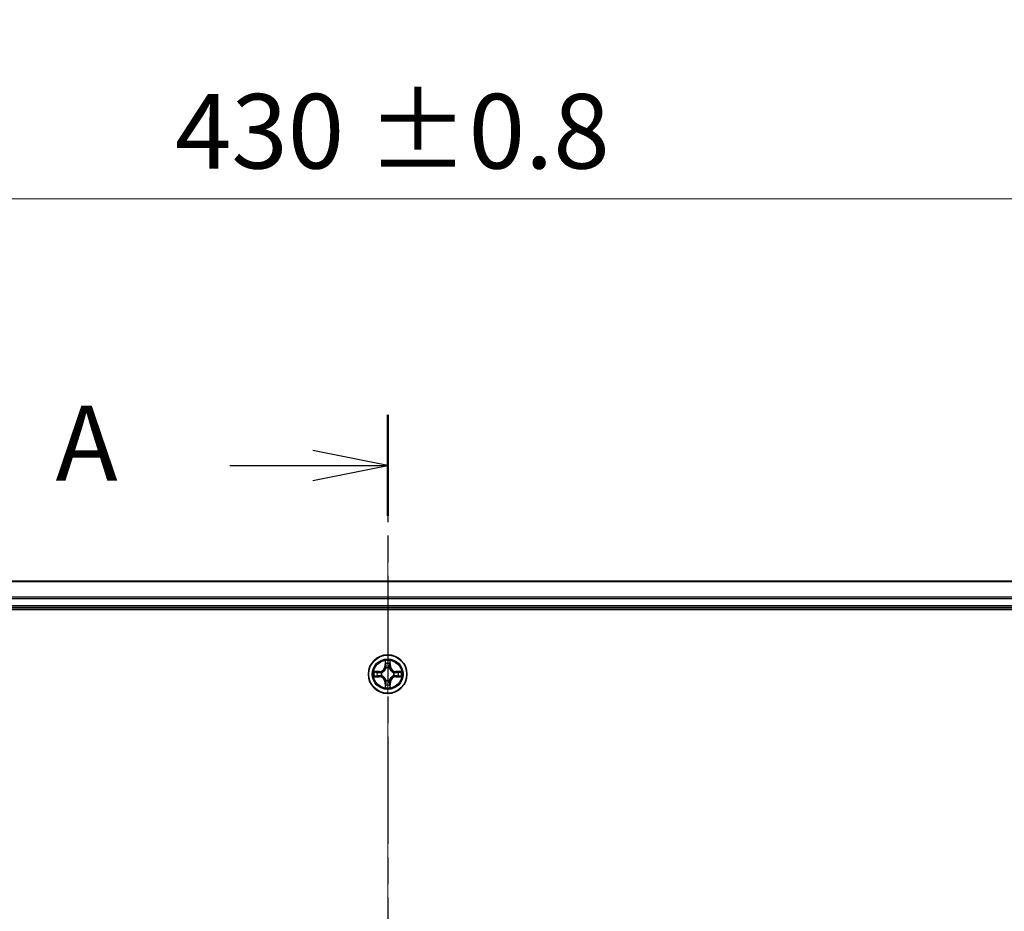
# Model space of a CAD drawing. Units: millimetres. Extents: x 0 to 7088, y 0 to 1264.
# Drawn here: x 825 to 973, y 808 to 942 of the extents above; entities that cross this region are included whole.
import ezdxf

# ---------------------------------------------------------------- set-up
doc = ezdxf.new("R2010")
doc.units = ezdxf.units.MM
doc.linetypes.add('CHAIN', pattern=[0.3543, 0.2362, -0.0295, 0.0591, -0.0295])
for name, color, linetype, lineweight in [('Centerline (ISO)', 131, 'Continuous', 18), ('Dimension (ISO)', 7, 'Continuous', 18), ('Dimension (ISO) @ 1', 7, 'Continuous', 18), ('Section Line (ISO)', 7, 'CHAIN', 25), ('Visible (ISO)', 7, 'Continuous', 35), ('Visible Narrow (ISO)', 7, 'Continuous', 25)]:
    doc.layers.add(name, color=color, linetype=linetype, lineweight=lineweight)
doc.styles.add('Note Text (TK)', font='MS PGothic.ttf')
doc.dimstyles.new('Default - Method 1b (TK)', dxfattribs={"dimscale": 0.5, "dimtxt": 2.5, "dimasz": 2.5, "dimexe": 1, "dimexo": 1.5, "dimgap": 1, "dimtad": 1, "dimrnd": 1e-08, "dimdsep": 46, "dimtxsty": 'Note Text (TK)', "dimblk": 'OPEN', "dimcen": 0.09, "dimdle": 5, "dimclrd": 100, "dimclre": 100, "dimclrt": 7, "dimadec": 1, "dimazin": 1, "dimtfac": 1, "dimtmove": 0, "dimatfit": 3, "dimldrblk": 'OPEN', "dimfxl": 1, "dimtolj": 1, "dimlwd": -1, "dimlwe": -1, "dimarcsym": 0})

# ---------------------------------------------------------------- blocks, each defined once
blk = doc.blocks.new('2dTransSection45')
at = {"layer": 'Section Line (ISO)', "linetype": 'CHAIN', "ltscale": 15.170616}
blk.add_line((164.418, 204.202), (164.418, 157.827), dxfattribs=at)
at = {"layer": 'Section Line (ISO)', "linetype": 'Continuous', "lineweight": 50}
for p, q in [((164.418, 204.202), (164.418, 200.827)), ((164.418, 161.202), (164.418, 157.827))]:
    blk.add_line(p, q, dxfattribs=at)
at = {"layer": 'Section Line (ISO)', "linetype": 'Continuous'}
for p, q in [((164.418, 202.514), (161.918, 203.014)), ((159.141, 202.514), (161.918, 202.514)), ((161.918, 202.514), (164.418, 202.514)), ((161.918, 202.014), (164.418, 202.514)), ((164.418, 159.515), (161.918, 160.015)), ((159.141, 159.515), (161.918, 159.515)), ((161.918, 159.515), (164.418, 159.515)), ((161.918, 159.015), (164.418, 159.515))]:
    blk.add_line(p, q, dxfattribs=at)
at = {"layer": 'Section Line (ISO)', "char_height": 2.5, "attachment_point": 7, "style": 'Note Text (TK)'}
for insert in [(153.321, 201.228), (153.321, 158.228)]:
    blk.add_mtext('A', dxfattribs=dict(at, insert=insert))
blk = doc.blocks.new('_Open')
at = {"color": 0, "linetype": 'ByBlock', "lineweight": -2}
for p, q in [((-1, 0.167), (0, 0)), ((-1, -0.167), (0, 0)), ((0, 0), (-1, 0))]:
    blk.add_line(p, q, dxfattribs=at)
blk = doc.blocks.new('*D47')
at = {"layer": 'Defpoints', "color": 0}
for p in [(1095.13, 915.43), (665.13, 838.94), (1095.13, 838.94)]:
    blk.add_point(p, dxfattribs=at)
at = {"layer": 'Dimension (ISO)', "color": 100}
for p, q in [((665.13, 845.69), (665.13, 919.93)), ((1095.13, 845.69), (1095.13, 919.93)), ((676.38, 915.43), (1083.88, 915.43))]:
    blk.add_line(p, q, dxfattribs=at)
at = {"layer": 'Dimension (ISO)', "color": 100, "xscale": 11.25, "yscale": 11.25, "zscale": 11.25, "rotation": 180}
blk.add_blockref('_Open', (665.13, 915.43), dxfattribs=at)
at = {"layer": 'Dimension (ISO)', "color": 100, "xscale": 11.25, "yscale": 11.25, "zscale": 11.25}
blk.add_blockref('_Open', (1095.13, 915.43), dxfattribs=at)
at = {"layer": 'Dimension (ISO)', "color": 7, "insert": (848.14, 925.57), "char_height": 11.25, "attachment_point": 4, "style": 'Note Text (TK)'}
blk.add_mtext('\\A1;\\fMS PGothic|b0|i0;{\\H11.2050;430 ±0.8}', dxfattribs=at)

msp = doc.modelspace()

# ---------------------------------------------------------------- linework, layer by layer
at = {"layer": 'Centerline (ISO)', "linetype": 'CHAIN', "ltscale": 23.990969}
msp.add_line((880.13275, 863.617), (880.13275, 690.63435), dxfattribs=at)
at = {"layer": 'Visible (ISO)'}
for p, q in [((1070.13275, 857.93854), (690.13275, 857.93854)), ((685.13275, 853.63854), (1075.13275, 853.63854)), ((690.13275, 853.93854), (1070.13275, 853.93854))]:
    msp.add_line(p, q, dxfattribs=at)
msp.add_circle((880.13275, 843.93854), 2.9, dxfattribs=at)
at = {"layer": 'Visible Narrow (ISO)'}
for p, q in [((690.13275, 857.86901), (1070.13275, 857.86901)), ((1070.13275, 855.5285), (690.13275, 855.5285)), ((690.13275, 855.29803), (1070.13275, 855.29803)), ((1070.13275, 854.23854), (690.13275, 854.23854)), ((879.7423, 845.96127), (879.72869, 845.18174)), ((879.7785, 845.18087), (879.78705, 845.67093)), ((880.47844, 845.67093), (880.487, 845.18087)), ((880.5368, 845.18174), (880.52319, 845.96127)), ((878.88955, 844.34259), (878.11002, 844.32899)), ((878.40036, 844.28424), (878.89042, 844.29279)), ((878.89042, 844.29279), (878.88955, 844.34259)), ((878.89042, 844.29279), (878.89169, 844.22016)), ((879.19584, 844.18507), (879.21645, 844.17964)), ((879.7785, 845.18087), (879.72869, 845.18174)), ((879.7785, 845.18087), (879.85113, 845.1796)), ((879.89164, 844.85484), (879.88622, 844.87545)), ((880.37927, 844.87545), (880.37385, 844.85484)), ((880.487, 845.18087), (880.41436, 845.1796)), ((880.487, 845.18087), (880.5368, 845.18174)), ((881.04904, 844.17964), (881.06965, 844.18507)), ((881.37508, 844.29279), (881.37381, 844.22016)), ((881.37508, 844.29279), (881.37595, 844.34259)), ((881.37508, 844.29279), (881.86513, 844.28424)), ((882.15547, 844.32899), (881.37595, 844.34259)), ((878.11002, 843.54809), (878.88955, 843.53449)), ((878.89042, 843.58429), (878.40036, 843.59284)), ((878.89042, 843.58429), (878.88955, 843.53449)), ((878.89042, 843.58429), (878.89169, 843.65692)), ((879.21645, 843.69744), (879.19584, 843.69201)), ((879.7785, 842.69621), (879.7287, 842.69534)), ((879.7287, 842.69534), (879.7423, 841.91582)), ((879.7785, 842.69621), (879.85113, 842.69748)), ((879.78705, 842.20616), (879.7785, 842.69621)), ((879.88622, 843.00163), (879.89165, 843.02225)), ((880.37385, 843.02225), (880.37927, 843.00163)), ((880.487, 842.69621), (880.41437, 842.69748)), ((880.487, 842.69621), (880.47844, 842.20616)), ((880.487, 842.69621), (880.5368, 842.69534)), ((880.52319, 841.91582), (880.5368, 842.69534)), ((881.06965, 843.69202), (881.04904, 843.69744)), ((881.37508, 843.58429), (881.37381, 843.65692)), ((881.86513, 843.59285), (881.37508, 843.58429)), ((881.37508, 843.58429), (881.37595, 843.53449)), ((881.37595, 843.53449), (882.15547, 843.5481))]:
    msp.add_line(p, q, dxfattribs=at)
for radius in [2.86769, 2.30915, 2.14146]:
    msp.add_circle((880.13275, 843.93854), radius, dxfattribs=at)
for centre, radius, start, end in [((880.13275, 843.93854), 2.06006, 79.0746005, 100.9254372), ((880.13275, 843.93854), 1.61218, 79.692498, 100.3075397), ((880.13275, 843.93854), 2.06006, 169.0746005, 190.9254372), ((880.13275, 843.93854), 1.61218, 169.692498, 190.3075397), ((878.87464, 845.19665), 0.85418, 271.0000188, 359.0000188), ((878.87464, 845.19665), 0.90399, 271.0000188, 359.0000188), ((880.13275, 843.93854), 0.9688, 165.2580629, 194.7419748), ((880.13275, 843.93854), 0.94748, 165.2580629, 194.7419748), ((880.13275, 843.93854), 0.9688, 75.2580629, 104.7419748), ((880.13275, 843.93854), 0.94748, 75.2580629, 104.7419748), ((881.39085, 845.19665), 0.90399, 181.0000188, 269.0000188), ((881.39085, 845.19665), 0.85418, 181.0000188, 269.0000188), ((880.13275, 843.93854), 0.94748, 345.2580629, 14.7419748), ((880.13275, 843.93854), 0.9688, 345.2580629, 14.7419748), ((880.13275, 843.93854), 1.61218, 349.692498, 10.3075397), ((880.13275, 843.93854), 2.06006, 349.0746005, 10.9254372), ((878.87464, 842.68044), 0.85418, 1.0000188, 89.0000188), ((878.87464, 842.68044), 0.90399, 1.0000188, 89.0000188), ((880.13275, 843.93854), 0.9688, 255.2580629, 284.7419748), ((880.13275, 843.93854), 0.94748, 255.2580629, 284.7419748), ((881.39085, 842.68044), 0.90399, 91.0000188, 179.0000188), ((881.39085, 842.68044), 0.85418, 91.0000188, 179.0000188), ((880.13275, 843.93854), 2.06006, 259.0746005, 280.9254372), ((880.13275, 843.93854), 1.61218, 259.692498, 280.3075397)]:
    msp.add_arc(centre, radius, start, end, dxfattribs=at)
for centre, major_axis, ratio, start_param, end_param in [((879.83685, 845.67006), (-0.04996, -0.002), 0.548506655, 4.783578405, 6.178760573), ((879.85229, 845.48063), (-0.04936, -0.00795), 0.895740182, 4.730442692, 6.085865813), ((880.4132, 845.48063), (0.04936, -0.00795), 0.895740182, 0.197319494, 1.552742616), ((880.42864, 845.67006), (0.04996, -0.002), 0.548506655, 0.104424734, 1.499606902), ((878.40123, 844.23444), (0.002, 0.04996), 0.548506655, 0.104424734, 1.499606902), ((878.59066, 844.219), (0.00795, 0.04936), 0.895740182, 0.197319494, 1.552742616), ((878.89256, 844.17036), (0.00795, 0.04936), 0.895720538, 0.197301699, 1.54834765), ((879.23915, 844.17367), (-0.00905, 0.04917), 0.876846413, 0.18229136, 1.179902186), ((879.23915, 844.17367), (-0.01491, 0.04772), 0.410701227, 0.095735791, 1.318687473), ((879.89762, 844.83213), (-0.04917, 0.00905), 0.876846415, 5.103283132, 6.100893958), ((879.89762, 844.83213), (-0.04772, 0.01491), 0.410701226, 4.964497834, 6.187449516), ((879.90093, 845.17873), (-0.04936, -0.00795), 0.895720538, 4.734837657, 6.085883608), ((880.36456, 845.17873), (0.04936, -0.00795), 0.895720538, 0.197301699, 1.54834765), ((880.36788, 844.83213), (0.04772, 0.01491), 0.410701227, 0.095735791, 1.318687473), ((880.36788, 844.83213), (0.04917, 0.00905), 0.876846413, 0.18229136, 1.179902186), ((881.02634, 844.17367), (0.00905, 0.04917), 0.876846415, 5.103283132, 6.100893958), ((881.02634, 844.17367), (0.01491, 0.04772), 0.410701226, 4.964497834, 6.187449516), ((881.37294, 844.17036), (-0.00795, 0.04936), 0.895720538, 4.734837657, 6.085883608), ((881.67484, 844.219), (-0.00795, 0.04936), 0.895740182, 4.730442692, 6.085865813), ((881.86426, 844.23444), (-0.002, 0.04996), 0.548506655, 4.783578405, 6.178760573), ((878.40123, 843.64265), (0.002, -0.04996), 0.548506655, 4.783578405, 6.178760573), ((878.59066, 843.65809), (0.00795, -0.04936), 0.895740182, 4.730442692, 6.085865813), ((878.89256, 843.70673), (0.00795, -0.04936), 0.895720538, 4.734837657, 6.085883608), ((879.23915, 843.70341), (-0.00905, -0.04917), 0.876846415, 5.103283132, 6.100893958), ((879.23915, 843.70341), (-0.01491, -0.04772), 0.410701226, 4.964497834, 6.187449516), ((879.89762, 843.04495), (-0.04917, -0.00905), 0.876846413, 0.18229136, 1.179902186), ((879.89762, 843.04495), (-0.04772, -0.01491), 0.410701227, 0.095735791, 1.318687473), ((879.90093, 842.69835), (-0.04936, 0.00795), 0.895720538, 0.197301699, 1.54834765), ((880.36456, 842.69835), (0.04936, 0.00795), 0.895720538, 4.734837657, 6.085883608), ((880.36788, 843.04495), (0.04772, -0.01491), 0.410701226, 4.964497834, 6.187449516), ((880.36788, 843.04495), (0.04917, -0.00905), 0.876846415, 5.103283132, 6.100893958), ((881.02634, 843.70341), (0.01491, -0.04772), 0.410701227, 0.095735791, 1.318687473), ((881.02634, 843.70341), (0.00905, -0.04917), 0.876846413, 0.18229136, 1.179902186), ((881.37294, 843.70673), (-0.00795, -0.04936), 0.895720538, 0.197301699, 1.54834765), ((881.67484, 843.65809), (-0.00795, -0.04936), 0.895740182, 0.197319494, 1.552742616), ((881.86426, 843.64265), (-0.002, -0.04996), 0.548506655, 0.104424734, 1.499606902), ((879.83685, 842.20703), (-0.04996, 0.002), 0.548506655, 0.104424734, 1.499606902), ((879.85229, 842.39645), (-0.04936, 0.00795), 0.895740182, 0.197319494, 1.552742616), ((880.4132, 842.39645), (0.04936, 0.00795), 0.895740182, 4.730442692, 6.085865813), ((880.42864, 842.20703), (0.04996, 0.002), 0.548506655, 4.783578405, 6.178760573)]:
    msp.add_ellipse(centre, major_axis=major_axis, ratio=ratio, start_param=start_param, end_param=end_param, dxfattribs=at)
for points, knots in [([(879.83221, 845.69725), (879.83183, 845.71231), (879.82973, 845.7278), (879.82122, 845.76875), (879.81306, 845.79437), (879.79495, 845.84305), (879.78529, 845.86609), (879.76451, 845.91325), (879.75335, 845.93735), (879.7423, 845.96127)], [0, 0, 0, 0, 0.00593403848, 0.00593403848, 0.01542850005, 0.01542850005, 0.02374498793, 0.02374498793, 0.03239430317, 0.03239430317, 0.03239430317, 0.03239430317]), ([(879.7423, 845.96127), (879.74784, 845.93495), (879.75342, 845.90842), (879.76379, 845.85651), (879.7686, 845.83116), (879.77759, 845.77761), (879.78163, 845.74943), (879.78583, 845.70445), (879.78686, 845.68744), (879.78705, 845.67093)], [-0.03239430317, -0.03239430317, -0.03239430317, -0.03239430317, -0.02374498793, -0.02374498793, -0.01542850005, -0.01542850005, -0.00593403848, -0.00593403848, 0, 0, 0, 0]), ([(879.78705, 845.67093), (879.78866, 845.63057), (879.79081, 845.59373), (879.79601, 845.52979), (879.79907, 845.5027), (879.80249, 845.4815)], [0, 0, 0, 0, 0.01449142296, 0.01449142296, 0.02898284593, 0.02898284593, 0.02898284593, 0.02898284593]), ([(879.80249, 845.4815), (879.8106, 845.43119), (879.8187, 845.38087), (879.83492, 845.28024), (879.84302, 845.22992), (879.85113, 845.1796)], [0, 0, 0, 0, 0.03438992711, 0.03438992711, 0.06877985423, 0.06877985423, 0.06877985423, 0.06877985423]), ([(879.84428, 845.5247), (879.84122, 845.54398), (879.83865, 845.56865), (879.83461, 845.6269), (879.83313, 845.66047), (879.83221, 845.69725)], [-0.02898284593, -0.02898284593, -0.02898284593, -0.02898284593, -0.01449142296, -0.01449142296, 0, 0, 0, 0]), ([(879.8927, 845.22276), (879.88464, 845.27309), (879.87657, 845.32341), (879.86043, 845.42406), (879.85236, 845.47438), (879.84428, 845.5247)], [-0.06877985423, -0.06877985423, -0.06877985423, -0.06877985423, -0.03438992711, -0.03438992711, 0, 0, 0, 0]), ([(880.42122, 845.5247), (880.41314, 845.47438), (880.40506, 845.42406), (880.38892, 845.32341), (880.38085, 845.27309), (880.37279, 845.22276)], [-0.06877985423, -0.06877985423, -0.06877985423, -0.06877985423, -0.03438992711, -0.03438992711, 0, 0, 0, 0]), ([(880.41436, 845.1796), (880.42247, 845.22992), (880.43058, 845.28024), (880.44679, 845.38087), (880.4549, 845.43119), (880.463, 845.4815)], [0, 0, 0, 0, 0.03438992711, 0.03438992711, 0.06877985423, 0.06877985423, 0.06877985423, 0.06877985423]), ([(880.43329, 845.69725), (880.43237, 845.6607), (880.43091, 845.62733), (880.42687, 845.56897), (880.42429, 845.54411), (880.42122, 845.5247)], [-0.02898284593, -0.02898284593, -0.02898284593, -0.02898284593, -0.01458506341, -0.01458506341, 0, 0, 0, 0]), ([(880.52319, 845.96127), (880.50973, 845.93213), (880.4961, 845.9027), (880.4675, 845.83615), (880.45319, 845.79941), (880.43779, 845.7408), (880.43382, 845.71859), (880.43329, 845.69725)], [-0.00033832945, -0.00033832945, -0.00033832945, -0.00033832945, 0.0102009359, 0.0102009359, 0.02365018994, 0.02365018994, 0.03205597372, 0.03205597372, 0.03205597372, 0.03205597372]), ([(880.463, 845.4815), (880.46644, 845.50284), (880.46952, 845.53015), (880.47471, 845.59421), (880.47684, 845.63083), (880.47844, 845.67093)], [0, 0, 0, 0, 0.01458506341, 0.01458506341, 0.02898284593, 0.02898284593, 0.02898284593, 0.02898284593]), ([(880.47844, 845.67093), (880.47871, 845.69432), (880.48066, 845.71872), (880.48828, 845.78315), (880.49538, 845.82356), (880.50963, 845.8968), (880.51644, 845.9292), (880.52319, 845.96127)], [-0.03205597372, -0.03205597372, -0.03205597372, -0.03205597372, -0.02365018994, -0.02365018994, -0.0102009359, -0.0102009359, 0.00033832945, 0.00033832945, 0.00033832945, 0.00033832945]), ([(878.40036, 844.28424), (878.37696, 844.2845), (878.35257, 844.28645), (878.28814, 844.29407), (878.24772, 844.30117), (878.17449, 844.31542), (878.14209, 844.32224), (878.11002, 844.32899)], [-0.03205597372, -0.03205597372, -0.03205597372, -0.03205597372, -0.02365018994, -0.02365018994, -0.0102009359, -0.0102009359, 0.00033832945, 0.00033832945, 0.00033832945, 0.00033832945]), ([(878.11002, 844.32899), (878.13916, 844.31552), (878.16859, 844.30189), (878.23514, 844.2733), (878.27187, 844.25898), (878.33049, 844.24358), (878.3527, 844.23962), (878.37404, 844.23908)], [-0.00033832945, -0.00033832945, -0.00033832945, -0.00033832945, 0.0102009359, 0.0102009359, 0.02365018994, 0.02365018994, 0.03205597372, 0.03205597372, 0.03205597372, 0.03205597372]), ([(878.37404, 844.23908), (878.41058, 844.23817), (878.44396, 844.2367), (878.50232, 844.23267), (878.52718, 844.23008), (878.54659, 844.22701)], [-0.02898284593, -0.02898284593, -0.02898284593, -0.02898284593, -0.01458506341, -0.01458506341, 0, 0, 0, 0]), ([(878.58979, 844.2688), (878.56845, 844.27224), (878.54114, 844.27532), (878.47708, 844.28051), (878.44046, 844.28263), (878.40036, 844.28424)], [0, 0, 0, 0, 0.01458506341, 0.01458506341, 0.02898284593, 0.02898284593, 0.02898284593, 0.02898284593]), ([(878.54659, 844.22701), (878.59691, 844.21893), (878.64723, 844.21086), (878.74788, 844.19472), (878.7982, 844.18665), (878.84853, 844.17859)], [-0.06877985423, -0.06877985423, -0.06877985423, -0.06877985423, -0.03438992711, -0.03438992711, 0, 0, 0, 0]), ([(878.89169, 844.22016), (878.84137, 844.22827), (878.79105, 844.23637), (878.69042, 844.25258), (878.6401, 844.26069), (878.58979, 844.2688)], [0, 0, 0, 0, 0.03438992711, 0.03438992711, 0.06877985423, 0.06877985423, 0.06877985423, 0.06877985423]), ([(878.84853, 844.17859), (878.92041, 844.16707), (878.99356, 844.16323), (879.11023, 844.17083), (879.15252, 844.17626), (879.19584, 844.18507)], [-0.09824125451, -0.09824125451, -0.09824125451, -0.09824125451, -0.04912062725, -0.04912062725, -0.02177589412, -0.02177589412, -0.02177589412, -0.02177589412]), ([(879.22244, 844.22059), (879.18121, 844.21332), (879.14092, 844.20905), (879.02976, 844.20394), (878.96008, 844.20852), (878.89169, 844.22016)], [0.02177589412, 0.02177589412, 0.02177589412, 0.02177589412, 0.04912062725, 0.04912062725, 0.09824125451, 0.09824125451, 0.09824125451, 0.09824125451]), ([(879.21645, 844.17964), (879.23234, 844.18481), (879.2482, 844.19039), (879.34421, 844.22692), (879.42332, 844.2686), (879.54598, 844.35646), (879.59165, 844.39512), (879.63391, 844.43738), (879.67616, 844.47964), (879.71482, 844.52531), (879.80269, 844.64797), (879.84437, 844.72708), (879.8809, 844.82309), (879.88648, 844.83894), (879.89164, 844.85484)], [-0.1748660129, -0.1748660129, -0.1748660129, -0.1748660129, -0.1694049504, -0.1694049504, -0.1416740768, -0.1416740768, -0.1243422808, -0.1243422808, -0.1243422808, -0.1070104848, -0.1070104848, -0.0792796113, -0.0792796113, -0.0738185488, -0.0738185488, -0.0738185488, -0.0738185488]), ([(879.8507, 844.84885), (879.84601, 844.83374), (879.84093, 844.81866), (879.80771, 844.72742), (879.76983, 844.65246), (879.68965, 844.53748), (879.65428, 844.495), (879.61528, 844.456), (879.57629, 844.41701), (879.53381, 844.38163), (879.41882, 844.30145), (879.34387, 844.26358), (879.25263, 844.23036), (879.23755, 844.22528), (879.22244, 844.22059)], [0.0738185488, 0.0738185488, 0.0738185488, 0.0738185488, 0.0792796113, 0.0792796113, 0.1070104848, 0.1070104848, 0.1243422808, 0.1243422808, 0.1243422808, 0.1416740768, 0.1416740768, 0.1694049504, 0.1694049504, 0.1748660128, 0.1748660128, 0.1748660128, 0.1748660128]), ([(879.85113, 845.1796), (879.86277, 845.11121), (879.86735, 845.04152), (879.86224, 844.93037), (879.85796, 844.89007), (879.8507, 844.84885)], [0, 0, 0, 0, 0.04912062725, 0.04912062725, 0.07646536039, 0.07646536039, 0.07646536039, 0.07646536039]), ([(879.88622, 844.87545), (879.89503, 844.91877), (879.90046, 844.96106), (879.90806, 845.07773), (879.90422, 845.15087), (879.8927, 845.22276)], [-0.07646536035, -0.07646536035, -0.07646536035, -0.07646536035, -0.04912062725, -0.04912062725, 0, 0, 0, 0]), ([(880.37279, 845.22276), (880.36128, 845.15087), (880.35744, 845.07773), (880.36504, 844.96106), (880.37047, 844.91877), (880.37927, 844.87545)], [-0.09824125451, -0.09824125451, -0.09824125451, -0.09824125451, -0.04912062725, -0.04912062725, -0.02177589412, -0.02177589412, -0.02177589412, -0.02177589412]), ([(880.37385, 844.85484), (880.37901, 844.83894), (880.3846, 844.82309), (880.42112, 844.72708), (880.46281, 844.64797), (880.55067, 844.52531), (880.58933, 844.47964), (880.63159, 844.43738), (880.67384, 844.39512), (880.71952, 844.35647), (880.84218, 844.2686), (880.92129, 844.22692), (881.0173, 844.19039), (881.03315, 844.18481), (881.04904, 844.17964)], [-0.1748660129, -0.1748660129, -0.1748660129, -0.1748660129, -0.1694049504, -0.1694049504, -0.1416740768, -0.1416740768, -0.1243422808, -0.1243422808, -0.1243422808, -0.1070104848, -0.1070104848, -0.0792796113, -0.0792796113, -0.0738185488, -0.0738185488, -0.0738185488, -0.0738185488]), ([(880.4148, 844.84885), (880.40753, 844.89008), (880.40326, 844.93037), (880.39814, 845.04152), (880.40273, 845.11121), (880.41436, 845.1796)], [0.02177589412, 0.02177589412, 0.02177589412, 0.02177589412, 0.04912062725, 0.04912062725, 0.09824125451, 0.09824125451, 0.09824125451, 0.09824125451]), ([(881.04306, 844.22059), (881.02794, 844.22528), (881.01287, 844.23036), (880.92162, 844.26358), (880.84667, 844.30145), (880.73169, 844.38163), (880.68921, 844.41701), (880.65021, 844.456), (880.61121, 844.495), (880.57584, 844.53748), (880.49566, 844.65246), (880.45778, 844.72742), (880.42456, 844.81866), (880.41949, 844.83374), (880.4148, 844.84885)], [0.0738185488, 0.0738185488, 0.0738185488, 0.0738185488, 0.0792796113, 0.0792796113, 0.1070104848, 0.1070104848, 0.1243422808, 0.1243422808, 0.1243422808, 0.1416740768, 0.1416740768, 0.1694049504, 0.1694049504, 0.1748660128, 0.1748660128, 0.1748660128, 0.1748660128]), ([(881.37381, 844.22016), (881.30541, 844.20852), (881.23573, 844.20394), (881.12458, 844.20905), (881.08428, 844.21332), (881.04306, 844.22059)], [0, 0, 0, 0, 0.04912062725, 0.04912062725, 0.07646536039, 0.07646536039, 0.07646536039, 0.07646536039]), ([(881.06965, 844.18507), (881.11298, 844.17626), (881.15527, 844.17083), (881.27194, 844.16323), (881.34508, 844.16707), (881.41697, 844.17859)], [-0.07646536035, -0.07646536035, -0.07646536035, -0.07646536035, -0.04912062725, -0.04912062725, 0, 0, 0, 0]), ([(881.67571, 844.2688), (881.62539, 844.26069), (881.57508, 844.25259), (881.47445, 844.23637), (881.42413, 844.22827), (881.37381, 844.22016)], [0, 0, 0, 0, 0.03438992711, 0.03438992711, 0.06877985423, 0.06877985423, 0.06877985423, 0.06877985423]), ([(881.41697, 844.17859), (881.46729, 844.18665), (881.51762, 844.19472), (881.61826, 844.21086), (881.66858, 844.21893), (881.7189, 844.22701)], [-0.06877985423, -0.06877985423, -0.06877985423, -0.06877985423, -0.03438992711, -0.03438992711, 0, 0, 0, 0]), ([(881.86513, 844.28424), (881.82477, 844.28262), (881.78794, 844.28048), (881.724, 844.27528), (881.69691, 844.27221), (881.67571, 844.2688)], [0, 0, 0, 0, 0.01449142296, 0.01449142296, 0.02898284593, 0.02898284593, 0.02898284593, 0.02898284593]), ([(881.7189, 844.22701), (881.73819, 844.23007), (881.76286, 844.23264), (881.8211, 844.23668), (881.85467, 844.23816), (881.89146, 844.23908)], [-0.02898284593, -0.02898284593, -0.02898284593, -0.02898284593, -0.01449142296, -0.01449142296, 0, 0, 0, 0]), ([(882.15547, 844.32899), (882.12915, 844.32345), (882.10262, 844.31787), (882.05072, 844.3075), (882.02536, 844.30269), (881.97181, 844.2937), (881.94364, 844.28966), (881.89866, 844.28546), (881.88165, 844.28442), (881.86513, 844.28424)], [-0.03239430317, -0.03239430317, -0.03239430317, -0.03239430317, -0.02374498793, -0.02374498793, -0.01542850005, -0.01542850005, -0.00593403848, -0.00593403848, 0, 0, 0, 0]), ([(881.89146, 844.23908), (881.90652, 844.23946), (881.92201, 844.24156), (881.96295, 844.25007), (881.98857, 844.25822), (882.03725, 844.27633), (882.06029, 844.286), (882.10746, 844.30678), (882.13156, 844.31794), (882.15547, 844.32899)], [0, 0, 0, 0, 0.00593403848, 0.00593403848, 0.01542850005, 0.01542850005, 0.02374498793, 0.02374498793, 0.03239430317, 0.03239430317, 0.03239430317, 0.03239430317]), ([(878.37404, 843.638), (878.35898, 843.63762), (878.34348, 843.63553), (878.30254, 843.62701), (878.27692, 843.61886), (878.22824, 843.60075), (878.2052, 843.59108), (878.15804, 843.5703), (878.13394, 843.55915), (878.11002, 843.54809)], [0, 0, 0, 0, 0.00593403848, 0.00593403848, 0.01542850005, 0.01542850005, 0.02374498793, 0.02374498793, 0.03239430317, 0.03239430317, 0.03239430317, 0.03239430317]), ([(878.11002, 843.54809), (878.13634, 843.55363), (878.16287, 843.55921), (878.21478, 843.56958), (878.24013, 843.57439), (878.29368, 843.58338), (878.32185, 843.58742), (878.36683, 843.59163), (878.38384, 843.59266), (878.40036, 843.59284)], [-0.03239430317, -0.03239430317, -0.03239430317, -0.03239430317, -0.02374498793, -0.02374498793, -0.01542850005, -0.01542850005, -0.00593403848, -0.00593403848, 0, 0, 0, 0]), ([(878.54659, 843.65007), (878.52731, 843.64702), (878.50264, 843.64445), (878.44439, 843.6404), (878.41082, 843.63892), (878.37404, 843.638)], [-0.02898284593, -0.02898284593, -0.02898284593, -0.02898284593, -0.01449142296, -0.01449142296, 0, 0, 0, 0]), ([(878.40036, 843.59284), (878.44072, 843.59446), (878.47756, 843.5966), (878.54149, 843.60181), (878.56859, 843.60487), (878.58979, 843.60828)], [0, 0, 0, 0, 0.01449142296, 0.01449142296, 0.02898284593, 0.02898284593, 0.02898284593, 0.02898284593]), ([(878.84853, 843.6985), (878.7982, 843.69043), (878.74788, 843.68237), (878.64723, 843.66622), (878.59691, 843.65815), (878.54659, 843.65007)], [-0.06877985423, -0.06877985423, -0.06877985423, -0.06877985423, -0.03438992711, -0.03438992711, 0, 0, 0, 0]), ([(878.58979, 843.60828), (878.6401, 843.61639), (878.69042, 843.6245), (878.79105, 843.64071), (878.84137, 843.64882), (878.89169, 843.65692)], [0, 0, 0, 0, 0.03438992711, 0.03438992711, 0.06877985423, 0.06877985423, 0.06877985423, 0.06877985423]), ([(879.19584, 843.69201), (879.15252, 843.70082), (879.11023, 843.70625), (878.99356, 843.71385), (878.92041, 843.71001), (878.84853, 843.6985)], [-0.07646536035, -0.07646536035, -0.07646536035, -0.07646536035, -0.04912062725, -0.04912062725, 0, 0, 0, 0]), ([(878.89169, 843.65692), (878.96008, 843.66856), (879.02976, 843.67314), (879.14092, 843.66803), (879.18121, 843.66376), (879.22244, 843.65649)], [0, 0, 0, 0, 0.04912062725, 0.04912062725, 0.07646536039, 0.07646536039, 0.07646536039, 0.07646536039]), ([(879.89165, 843.02225), (879.88648, 843.03814), (879.8809, 843.05399), (879.84437, 843.15), (879.80269, 843.22911), (879.71482, 843.35177), (879.67616, 843.39744), (879.63391, 843.4397), (879.59165, 843.48196), (879.54598, 843.52062), (879.42332, 843.60848), (879.34421, 843.65016), (879.2482, 843.68669), (879.23234, 843.69227), (879.21645, 843.69744)], [-0.1748660129, -0.1748660129, -0.1748660129, -0.1748660129, -0.1694049504, -0.1694049504, -0.1416740768, -0.1416740768, -0.1243422808, -0.1243422808, -0.1243422808, -0.1070104848, -0.1070104848, -0.0792796113, -0.0792796113, -0.0738185488, -0.0738185488, -0.0738185488, -0.0738185488]), ([(879.22244, 843.65649), (879.23755, 843.6518), (879.25263, 843.64672), (879.34387, 843.61351), (879.41882, 843.57563), (879.53381, 843.49545), (879.57629, 843.46008), (879.61528, 843.42108), (879.65428, 843.38208), (879.68966, 843.3396), (879.76984, 843.22462), (879.80771, 843.14966), (879.84093, 843.05842), (879.84601, 843.04335), (879.8507, 843.02823)], [0.0738185488, 0.0738185488, 0.0738185488, 0.0738185488, 0.0792796113, 0.0792796113, 0.1070104848, 0.1070104848, 0.1243422808, 0.1243422808, 0.1243422808, 0.1416740768, 0.1416740768, 0.1694049504, 0.1694049504, 0.1748660128, 0.1748660128, 0.1748660128, 0.1748660128]), ([(879.85113, 842.69748), (879.84302, 842.64716), (879.83492, 842.59684), (879.8187, 842.49621), (879.8106, 842.4459), (879.80249, 842.39558)], [0, 0, 0, 0, 0.03438992711, 0.03438992711, 0.06877985423, 0.06877985423, 0.06877985423, 0.06877985423]), ([(879.84428, 842.35238), (879.85236, 842.4027), (879.86043, 842.45302), (879.87657, 842.55367), (879.88464, 842.604), (879.8927, 842.65432)], [-0.06877985423, -0.06877985423, -0.06877985423, -0.06877985423, -0.03438992711, -0.03438992711, 0, 0, 0, 0]), ([(879.8507, 843.02823), (879.85796, 842.98701), (879.86224, 842.94671), (879.86735, 842.83556), (879.86277, 842.76588), (879.85113, 842.69748)], [0.02177589412, 0.02177589412, 0.02177589412, 0.02177589412, 0.04912062725, 0.04912062725, 0.09824125451, 0.09824125451, 0.09824125451, 0.09824125451]), ([(879.8927, 842.65432), (879.90422, 842.72621), (879.90806, 842.79935), (879.90046, 842.91602), (879.89503, 842.95831), (879.88622, 843.00163)], [-0.09824125451, -0.09824125451, -0.09824125451, -0.09824125451, -0.04912062725, -0.04912062725, -0.02177589412, -0.02177589412, -0.02177589412, -0.02177589412]), ([(880.37927, 843.00163), (880.37047, 842.95831), (880.36504, 842.91602), (880.35744, 842.79935), (880.36128, 842.72621), (880.37279, 842.65432)], [-0.07646536035, -0.07646536035, -0.07646536035, -0.07646536035, -0.04912062725, -0.04912062725, 0, 0, 0, 0]), ([(880.37279, 842.65432), (880.38085, 842.604), (880.38892, 842.55367), (880.40506, 842.45303), (880.41314, 842.4027), (880.42122, 842.35238)], [-0.06877985423, -0.06877985423, -0.06877985423, -0.06877985423, -0.03438992711, -0.03438992711, 0, 0, 0, 0]), ([(881.04904, 843.69744), (881.03315, 843.69227), (881.0173, 843.68669), (880.92129, 843.65016), (880.84218, 843.60848), (880.71952, 843.52062), (880.67385, 843.48196), (880.63159, 843.4397), (880.58933, 843.39744), (880.55067, 843.35177), (880.46281, 843.22911), (880.42112, 843.15), (880.3846, 843.05399), (880.37901, 843.03814), (880.37385, 843.02225)], [-0.1748660129, -0.1748660129, -0.1748660129, -0.1748660129, -0.1694049504, -0.1694049504, -0.1416740768, -0.1416740768, -0.1243422808, -0.1243422808, -0.1243422808, -0.1070104848, -0.1070104848, -0.0792796113, -0.0792796113, -0.0738185488, -0.0738185488, -0.0738185488, -0.0738185488]), ([(880.41437, 842.69748), (880.40273, 842.76588), (880.39815, 842.83556), (880.40326, 842.94671), (880.40753, 842.98701), (880.4148, 843.02823)], [0, 0, 0, 0, 0.04912062725, 0.04912062725, 0.07646536039, 0.07646536039, 0.07646536039, 0.07646536039]), ([(880.463, 842.39558), (880.4549, 842.4459), (880.44679, 842.49621), (880.43058, 842.59684), (880.42247, 842.64716), (880.41437, 842.69748)], [0, 0, 0, 0, 0.03438992711, 0.03438992711, 0.06877985423, 0.06877985423, 0.06877985423, 0.06877985423]), ([(880.4148, 843.02823), (880.41949, 843.04335), (880.42457, 843.05842), (880.45778, 843.14966), (880.49566, 843.22462), (880.57584, 843.3396), (880.61121, 843.38208), (880.65021, 843.42108), (880.68921, 843.46008), (880.73169, 843.49545), (880.84667, 843.57563), (880.92162, 843.61351), (881.01287, 843.64672), (881.02794, 843.6518), (881.04306, 843.65649)], [0.0738185488, 0.0738185488, 0.0738185488, 0.0738185488, 0.0792796113, 0.0792796113, 0.1070104848, 0.1070104848, 0.1243422808, 0.1243422808, 0.1243422808, 0.1416740768, 0.1416740768, 0.1694049504, 0.1694049504, 0.1748660128, 0.1748660128, 0.1748660128, 0.1748660128]), ([(881.04306, 843.65649), (881.08428, 843.66376), (881.12458, 843.66803), (881.23573, 843.67314), (881.30541, 843.66856), (881.37381, 843.65692)], [0.02177589412, 0.02177589412, 0.02177589412, 0.02177589412, 0.04912062725, 0.04912062725, 0.09824125451, 0.09824125451, 0.09824125451, 0.09824125451]), ([(881.41697, 843.6985), (881.34508, 843.71001), (881.27194, 843.71385), (881.15527, 843.70625), (881.11298, 843.70082), (881.06965, 843.69202)], [-0.09824125451, -0.09824125451, -0.09824125451, -0.09824125451, -0.04912062725, -0.04912062725, -0.02177589412, -0.02177589412, -0.02177589412, -0.02177589412]), ([(881.37381, 843.65692), (881.42413, 843.64882), (881.47445, 843.64071), (881.57508, 843.6245), (881.62539, 843.61639), (881.67571, 843.60829)], [0, 0, 0, 0, 0.03438992711, 0.03438992711, 0.06877985423, 0.06877985423, 0.06877985423, 0.06877985423]), ([(881.7189, 843.65007), (881.66858, 843.65815), (881.61826, 843.66623), (881.51762, 843.68237), (881.46729, 843.69044), (881.41697, 843.6985)], [-0.06877985423, -0.06877985423, -0.06877985423, -0.06877985423, -0.03438992711, -0.03438992711, 0, 0, 0, 0]), ([(881.67571, 843.60829), (881.69705, 843.60485), (881.72435, 843.60177), (881.78841, 843.59657), (881.82504, 843.59445), (881.86513, 843.59285)], [0, 0, 0, 0, 0.01458506341, 0.01458506341, 0.02898284593, 0.02898284593, 0.02898284593, 0.02898284593]), ([(881.89146, 843.638), (881.85491, 843.63891), (881.82154, 843.64038), (881.76317, 843.64442), (881.73831, 843.647), (881.7189, 843.65007)], [-0.02898284593, -0.02898284593, -0.02898284593, -0.02898284593, -0.01458506341, -0.01458506341, 0, 0, 0, 0]), ([(881.86513, 843.59285), (881.88853, 843.59258), (881.91293, 843.59063), (881.97735, 843.58301), (882.01777, 843.57591), (882.09101, 843.56166), (882.1234, 843.55485), (882.15547, 843.5481)], [-0.03205597372, -0.03205597372, -0.03205597372, -0.03205597372, -0.02365018994, -0.02365018994, -0.0102009359, -0.0102009359, 0.00033832945, 0.00033832945, 0.00033832945, 0.00033832945]), ([(882.15547, 843.5481), (882.12633, 843.56156), (882.0969, 843.57519), (882.03035, 843.60378), (881.99362, 843.6181), (881.935, 843.6335), (881.91279, 843.63747), (881.89146, 843.638)], [-0.00033832945, -0.00033832945, -0.00033832945, -0.00033832945, 0.0102009359, 0.0102009359, 0.02365018994, 0.02365018994, 0.03205597372, 0.03205597372, 0.03205597372, 0.03205597372]), ([(879.78705, 842.20616), (879.78679, 842.18276), (879.78483, 842.15836), (879.77722, 842.09393), (879.77012, 842.05352), (879.75586, 841.98028), (879.74905, 841.94789), (879.7423, 841.91582)], [-0.03205597372, -0.03205597372, -0.03205597372, -0.03205597372, -0.02365018994, -0.02365018994, -0.0102009359, -0.0102009359, 0.00033832945, 0.00033832945, 0.00033832945, 0.00033832945]), ([(879.7423, 841.91582), (879.75577, 841.94495), (879.7694, 841.97438), (879.79799, 842.04093), (879.81231, 842.07767), (879.82771, 842.13628), (879.83167, 842.1585), (879.83221, 842.17983)], [-0.00033832945, -0.00033832945, -0.00033832945, -0.00033832945, 0.0102009359, 0.0102009359, 0.02365018994, 0.02365018994, 0.03205597372, 0.03205597372, 0.03205597372, 0.03205597372]), ([(879.80249, 842.39558), (879.79905, 842.37424), (879.79597, 842.34694), (879.79078, 842.28288), (879.78865, 842.24625), (879.78705, 842.20616)], [0, 0, 0, 0, 0.01458506341, 0.01458506341, 0.02898284593, 0.02898284593, 0.02898284593, 0.02898284593]), ([(879.83221, 842.17983), (879.83312, 842.21638), (879.83459, 842.24975), (879.83862, 842.30811), (879.8412, 842.33298), (879.84428, 842.35238)], [-0.02898284593, -0.02898284593, -0.02898284593, -0.02898284593, -0.01458506341, -0.01458506341, 0, 0, 0, 0]), ([(880.42122, 842.35238), (880.42427, 842.3331), (880.42684, 842.30843), (880.43089, 842.25019), (880.43237, 842.21662), (880.43329, 842.17983)], [-0.02898284593, -0.02898284593, -0.02898284593, -0.02898284593, -0.01449142296, -0.01449142296, 0, 0, 0, 0]), ([(880.43329, 842.17983), (880.43367, 842.16477), (880.43576, 842.14928), (880.44428, 842.10833), (880.45243, 842.08272), (880.47054, 842.03404), (880.4802, 842.01099), (880.50099, 841.96383), (880.51214, 841.93973), (880.52319, 841.91582)], [0, 0, 0, 0, 0.00593403848, 0.00593403848, 0.01542850005, 0.01542850005, 0.02374498793, 0.02374498793, 0.03239430317, 0.03239430317, 0.03239430317, 0.03239430317]), ([(880.47844, 842.20616), (880.47683, 842.24651), (880.47469, 842.28335), (880.46948, 842.34729), (880.46642, 842.37438), (880.463, 842.39558)], [0, 0, 0, 0, 0.01449142296, 0.01449142296, 0.02898284593, 0.02898284593, 0.02898284593, 0.02898284593]), ([(880.52319, 841.91582), (880.51765, 841.94214), (880.51208, 841.96867), (880.50171, 842.02057), (880.4969, 842.04593), (880.4879, 842.09948), (880.48387, 842.12765), (880.47966, 842.17263), (880.47863, 842.18964), (880.47844, 842.20616)], [-0.03239430317, -0.03239430317, -0.03239430317, -0.03239430317, -0.02374498793, -0.02374498793, -0.01542850005, -0.01542850005, -0.00593403848, -0.00593403848, 0, 0, 0, 0])]:
    msp.add_open_spline(points, degree=3, knots=knots, dxfattribs=at)

# ---------------------------------------------------------------- block references
at = {"layer": 'Section Line (ISO)', "xscale": 4.5, "yscale": 4.5, "zscale": 4.5}
msp.add_blockref('2dTransSection45', (140.25, -36), dxfattribs=at)

# ---------------------------------------------------------------- dimensions: what is measured, and where the dimension line sits
at = {"layer": 'Dimension (ISO) @ 1', "color": 100}
dim = msp.add_linear_dim(base=(1095.13275, 915.43389), p1=(665.13275, 838.93854), p2=(1095.13275, 838.93854), angle=180, text='\\fMS PGothic|b0|i0;{\\H11.2050;<> ±0.8}', dimstyle='Default - Method 1b (TK)', override={"dimscale": 1, "dimtxt": 11.25, "dimasz": 11.25, "dimexe": 4.5, "dimexo": 6.75, "dimgap": 4.5, "dimdec": 2, "dimcen": 0.405, "dimtol": 0, "dimlim": 0, "dimtp": 0, "dimtm": 0, "dimtdec": 2, "dimtix": 0, "dimtofl": 0, "dimtmove": 0, "dimatfit": 1}, dxfattribs=at)
dim.commit()
dim.dimension.update_dxf_attribs({"geometry": '*D47', "text_midpoint": (880.13275, 915.43389), "dimtype": 128})

doc.saveas('drawing.dxf')
